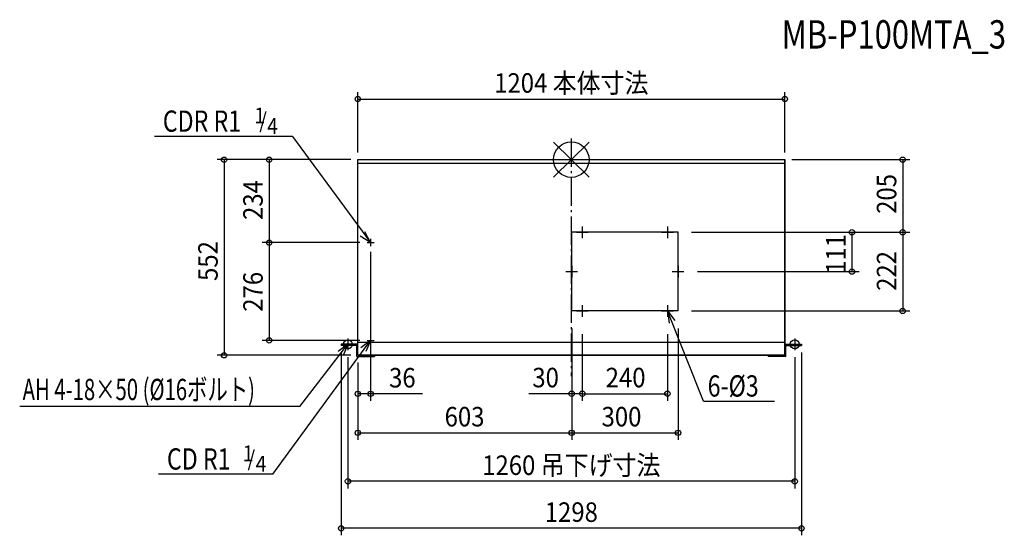
# Model space of a CAD drawing. Extents: x -1556 to 1221, y -1060 to 395.
import ezdxf
from ezdxf.enums import TextEntityAlignment as Align

# ---------------------------------------------------------------- set-up
doc = ezdxf.new("R2010")
doc.units = 0
doc.header["$LTSCALE"] = 20
doc.header["$MEASUREMENT"] = 0
doc.header["$PDMODE"] = 3
doc.header["$PDSIZE"] = -2
doc.linetypes.add('DASHDOT', pattern=[5.5, 4, -0.6, 0.3, -0.6])
doc.layers.get('DEFPOINTS').update_dxf_attribs({"linetype": 'CONTINUOUS'})
for name, color, linetype in [('ARRANGE', 1, 'CONTINUOUS'), ('BASIS', 6, 'DASHDOT'), ('DETAIL', 5, 'CONTINUOUS'), ('ETC', 61, 'CONTINUOUS'), ('FIX', 11, 'CONTINUOUS'), ('NOTE', 4, 'CONTINUOUS'), ('OUTLINE', 3, 'CONTINUOUS'), ('SIZE', 30, 'CONTINUOUS')]:
    doc.layers.add(name, color=color, linetype=linetype)
doc.styles.get("Standard").update_dxf_attribs({"font": 'SIMPLEX', "width": 0.9, "bigfont": 'BIGFONT'})
doc.styles.add('STANDARD1', font='MONOTXT', dxfattribs={"bigfont": 'BIGFONT'})

msp = doc.modelspace()

# ---------------------------------------------------------------- linework, layer by layer
at = {"layer": 'ARRANGE', "color": 1, "linetype": 'Continuous'}
for p, q in [((-50, 49.6), (50, -49.6)), ((-50, -49.5), (50, 49.5))]:
    msp.add_line(p, q, dxfattribs=at)
msp.add_circle((0, 0), 50, dxfattribs=at)
at = {"layer": 'BASIS', "color": 6, "linetype": 'DASHDOT'}
msp.add_line((0, 59.7), (0, -610.7), dxfattribs=at)
at = {"layer": 'DEFPOINTS', "color": 7, "linetype": 'Continuous'}
for p in [(602, 170.9), (-602, 0), (-602, 0), (-602, 0), (602, 0), (602, 0), (301, -205), (301, -205), (301, -205), (934.5, -205), (-852.2, -234), (-576.2, -234), (-576.2, -234), (-566, -244.2), (317.7, -316), (791.4, -316), (1, -427), (1, -427), (1, -427), (31, -443.7), (31, -443.7), (271, -443.7), (301, -427), (301, -427), (934.5, -427), (-852.2, -510), (-649, -524), (-576.2, -510), (649, -524), (-979.2, -552), (-630, -537.7), (-602, -552), (-602, -552), (-602, -552), (630, -537.7), (-602, -660.8), (31, -660.3), (271, -660.3), (1, -770.7), (301, -770.7), (-630, -907.6), (-649, -1040)]:
    msp.add_point(p, dxfattribs=at)
at = {"layer": 'DETAIL', "color": 5, "linetype": 'Continuous'}
for p, q in [((-602, 0), (602, 0)), ((-602, -552), (-602, 0)), ((602, -552), (602, 0)), ((-602, -10), (602, -10)), ((301, -205), (1, -205)), ((1, -427), (1, -205)), ((301, -427), (301, -205)), ((301, -427), (1, -427)), ((-649, -521), (-649, -524)), ((-602, -521), (-649, -521)), ((-605, -524), (-649, -524)), ((-605, -555), (-605, -524)), ((-602, -515.3), (602, -515.3)), ((602, -521), (649, -521)), ((605, -555), (605, -524)), ((605, -524), (649, -524)), ((649, -521), (649, -524)), ((-605, -555), (-555, -555)), ((-602, -552), (602, -552)), ((-602, -552), (-555, -552)), ((-602, -552), (-555, -552)), ((-555, -552), (-555, -555)), ((555, -552), (555, -555)), ((602, -552), (555, -552)), ((602, -552), (555, -552)), ((605, -555), (555, -555))]:
    msp.add_line(p, q, dxfattribs=at)
at = {"layer": 'FIX', "color": 11, "linetype": 'Continuous'}
for centre in [(-630, -521), (630, -521)]:
    msp.add_circle(centre, 12.4, dxfattribs=at)
at = {"layer": 'NOTE', "color": 4, "linetype": 'Continuous'}
for p, q in [((-786.1, 65.6), (-1175.7, 65.6)), ((-786.1, 65.6), (-566, -234)), ((31, -188.3), (31, -221.7)), ((271, -188.3), (271, -221.7)), ((-566, -234), (-595.3, -216)), ((-566, -234), (-582.3, -203.7)), ((14.3, -205), (47.7, -205)), ((254.3, -205), (287.7, -205)), ((-576.2, -234), (-555.8, -234)), ((-566, -223.8), (-566, -244.2)), ((1, -299.3), (1, -332.7)), ((301, -299.3), (301, -332.7)), ((-15.7, -316), (17.7, -316)), ((284.3, -316), (317.7, -316)), ((31, -410.3), (31, -443.7)), ((271, -410.3), (271, -443.7)), ((14.3, -427), (47.7, -427)), ((254.3, -427), (287.7, -427)), ((271, -427), (276, -461)), ((271, -427), (292.3, -454)), ((372.3, -681.6), (271, -427)), ((-566, -499.8), (-566, -520.2)), ((-841.9, -887.6), (-566, -510)), ((-765.4, -696.5), (-630, -521)), ((-630, -521), (-657.5, -541.6)), ((-613.3, -521), (-646.7, -521)), ((-630, -521), (-643.5, -552.6)), ((-630, -504.3), (-630, -537.7)), ((-566, -510), (-593.5, -530.6)), ((-566, -510), (-579.5, -541.6)), ((-576.2, -510), (-555.8, -510)), ((613.3, -521), (646.7, -521)), ((630, -504.3), (630, -537.7)), ((372.3, -681.6), (572.9, -681.6)), ((-765.4, -696.5), (-1555.6, -696.5)), ((-841.9, -887.6), (-1164.1, -887.6))]:
    msp.add_line(p, q, dxfattribs=at)
at = {"layer": 'OUTLINE', "color": 3, "linetype": 'Continuous'}
for p, q in [((-602, 0), (602, 0)), ((-602, -552), (-602, 0)), ((602, 0), (602, -552)), ((602, -552), (-602, -552))]:
    msp.add_line(p, q, dxfattribs=at)
at = {"layer": 'SIZE', "color": 30, "linetype": 'Continuous'}
for p, q in [((-602, 20), (-602, 190.9)), ((-602, 170.9), (602, 170.9)), ((602, 20), (602, 190.9)), ((-622, 0), (-999.2, 0)), ((-979.2, 0), (-979.2, -552)), ((-622, 0), (-872.2, 0)), ((-852.2, 0), (-852.2, -234)), ((622, 0), (954.5, 0)), ((934.5, 0), (934.5, -205)), ((339, -205), (811.4, -205)), ((339, -205), (954.5, -205)), ((339, -205), (954.5, -205)), ((791.4, -205), (791.4, -316)), ((934.5, -205), (934.5, -427)), ((-596.2, -234), (-872.2, -234)), ((-596.2, -234), (-872.2, -234)), ((-852.2, -234), (-852.2, -510)), ((-566, -259.7), (-566, -680.8)), ((355.7, -316), (811.4, -316)), ((339, -427), (954.5, -427)), ((1, -476), (1, -790.7)), ((1, -476), (1, -790.7)), ((1, -476), (1, -680.3)), ((31, -492.7), (31, -680.3)), ((31, -492.7), (31, -680.3)), ((271, -492.7), (271, -680.3)), ((301, -476), (301, -790.7)), ((-596.2, -510), (-872.2, -510)), ((-622, -552), (-999.2, -552)), ((-649, -544), (-649, -1060)), ((649, -544), (649, -1060)), ((-630, -557.7), (-630, -927.6)), ((-602, -572), (-602, -680.8)), ((-602, -572), (-602, -790.7)), ((630, -557.7), (630, -927.6)), ((-566, -660.8), (-602, -660.8)), ((-419.6, -660.8), (-566, -660.8)), ((1, -660.3), (-120.2, -660.3)), ((31, -660.3), (1, -660.3)), ((31, -660.3), (271, -660.3)), ((-602, -770.7), (1, -770.7)), ((1, -770.7), (301, -770.7)), ((630, -907.6), (-630, -907.6)), ((649, -1040), (-649, -1040))]:
    msp.add_line(p, q, dxfattribs=at)
for centre in [(-602, 170.9), (602, 170.9), (-979.2, 0), (-852.2, 0), (934.5, 0), (791.4, -205), (934.5, -205), (934.5, -205), (-852.2, -234), (-852.2, -234), (791.4, -316), (934.5, -427), (-852.2, -510), (-979.2, -552), (-602, -660.8), (-566, -660.8), (1, -660.3), (31, -660.3), (31, -660.3), (271, -660.3), (-602, -770.7), (1, -770.7), (1, -770.7), (301, -770.7), (-630, -907.6), (630, -907.6), (-649, -1040), (649, -1040)]:
    msp.add_circle(centre, 7.5, dxfattribs=at)

# ---------------------------------------------------------------- texts
at = {"layer": 'ETC', "color": 61, "linetype": 'Continuous', "style": 'STANDARD1', "width": 0.8}
msp.add_text('MB-P100MTA_3', height=80, rotation=360, dxfattribs=at).set_placement((593.2, 313.5))
at = {"layer": 'NOTE', "color": 4, "linetype": 'Continuous'}
for s, height, width, p in [('CDR R1', 60, 0.8, (-1152, 78.7)), ('1', 44.8, 0.9, (-894, 102.1)), ('/', 44.8, 0.9, (-880.2, 87.6)), ('4', 44.8, 0.9, (-857.7, 72.6)), ('6-%%C3', 60, 0.8, (384.5, -668.5)), ('CD R1', 60, 0.8, (-1140.4, -874.5)), ('1', 44.8, 0.9, (-926.8, -851.1)), ('/', 44.8, 0.9, (-913.1, -865.6)), ('4', 44.8, 0.9, (-890.5, -880.6))]:
    msp.add_text(s, height=height, dxfattribs=dict(at, width=width)).set_placement(p)
at = {"layer": 'NOTE', "color": 4, "linetype": 'Continuous', "style": 'STANDARD1', "width": 0.7}
msp.add_text('AH 4-18×50 (%%C16ボルト)', height=60, rotation=0, dxfattribs=at).set_placement((-1547.4, -678.4))
at = {"layer": 'SIZE', "color": 30, "linetype": 'Continuous', "width": 0.9}
for s, p in [('1204 本体寸法', (0, 188.9)), ('36', (-476.5, -642.8)), ('30', (-72.5, -642.3)), ('240', (153.1, -642.3)), ('603', (-301.1, -752.7)), ('300', (141.5, -752.7)), ('1260 吊下げ寸法', (0, -889.6)), ('1298', (0, -1022))]:
    msp.add_text(s, height=55, dxfattribs=at).set_placement(p, align=Align.CENTER)
for s, p in [('205', (916.5, -96.7)), ('234', (-870.2, -113.9)), ('111', (773.4, -266)), ('552', (-997.2, -286)), ('222', (916.5, -314)), ('276', (-870.2, -372.9))]:
    msp.add_text(s, height=55, rotation=90, dxfattribs=at).set_placement(p, align=Align.CENTER)

doc.saveas('drawing.dxf')
